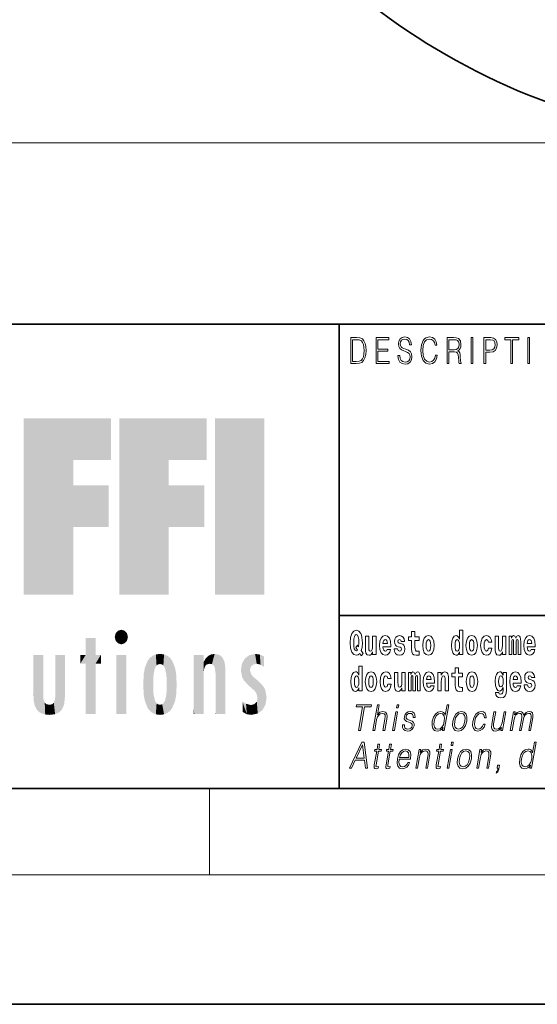
# Model space of a CAD drawing. Extents: x 0 to 210, y 0 to 297.
# Drawn here: x 56 to 80, y 0 to 46 of the extents above; entities that cross this region are included whole.
import ezdxf

# ---------------------------------------------------------------- set-up
doc = ezdxf.new("R2010")
doc.units = 0

msp = doc.modelspace()

# ---------------------------------------------------------------- linework, layer by layer
at = {"color": 7, "lineweight": 13}
for p, q in [((91.166, 39.898), (34.705, 39.898)), ((65, 6), (65, 10)), ((204, 6), (16, 6))]:
    msp.add_line(p, q, dxfattribs=at)
at = {"color": 7, "lineweight": 35}
for p, q in [((20, 31.5), (200, 31.5)), ((71, 31.5), (71, 10)), ((147.812, 18), (71, 18)), ((20, 10), (200, 10)), ((20, 10), (200, 10)), ((0, 0), (210, 0))]:
    msp.add_line(p, q, dxfattribs=at)
at = {"color": 7, "lineweight": 13}
for points in [[(71.754, 30.873), (71.543, 30.873), (71.543, 29.673), (71.791, 29.673), (71.943, 29.682), (72.06, 29.725), (72.14, 29.809), (72.2, 29.929), (72.236, 30.084), (72.249, 30.276), (72.236, 30.454), (72.204, 30.603), (72.15, 30.722), (72.079, 30.808), (71.96, 30.863), (71.816, 30.873)], [(71.625, 29.772), (71.625, 30.775), (71.791, 30.775), (71.928, 30.767), (72.034, 30.722), (72.09, 30.65), (72.13, 30.551), (72.155, 30.426), (72.164, 30.273), (72.155, 30.112), (72.13, 29.984), (72.087, 29.885), (72.027, 29.817), (71.93, 29.779), (71.799, 29.772)], [(72.715, 29.673), (73.32, 29.673), (73.32, 29.772), (72.798, 29.772), (72.798, 30.241), (73.261, 30.241), (73.261, 30.339), (72.798, 30.339), (72.798, 30.775), (73.305, 30.775), (73.305, 30.873), (72.715, 30.873)], [(73.729, 30.037), (73.729, 30.029), (73.75, 29.862), (73.815, 29.74), (73.92, 29.667), (74.064, 29.64), (74.193, 29.665), (74.291, 29.733), (74.352, 29.842), (74.375, 29.987), (74.357, 30.116), (74.306, 30.212), (74.218, 30.284), (74.092, 30.339), (73.987, 30.374), (73.918, 30.404), (73.871, 30.446), (73.844, 30.503), (73.835, 30.58), (73.848, 30.675), (73.888, 30.747), (73.953, 30.79), (74.042, 30.807), (74.134, 30.788), (74.204, 30.737), (74.247, 30.653), (74.263, 30.54), (74.348, 30.54), (74.326, 30.693), (74.266, 30.808), (74.172, 30.88), (74.045, 30.905), (73.922, 30.88), (73.829, 30.815), (73.77, 30.713), (73.75, 30.583), (73.765, 30.456), (73.81, 30.368), (73.887, 30.304), (73.995, 30.258), (74.081, 30.229), (74.174, 30.189), (74.24, 30.141), (74.277, 30.072), (74.29, 29.975), (74.275, 29.877), (74.231, 29.802), (74.161, 29.753), (74.066, 29.738), (73.958, 29.758), (73.879, 29.817), (73.83, 29.91), (73.814, 30.037)], [(75.462, 30.066), (75.437, 29.927), (75.381, 29.824), (75.297, 29.76), (75.189, 29.738), (75.059, 29.774), (74.961, 29.877), (74.899, 30.047), (74.877, 30.278), (74.899, 30.505), (74.96, 30.67), (75.056, 30.772), (75.187, 30.807), (75.289, 30.787), (75.371, 30.73), (75.427, 30.64), (75.453, 30.523), (75.535, 30.523), (75.505, 30.68), (75.433, 30.8), (75.326, 30.877), (75.187, 30.905), (75.024, 30.862), (74.956, 30.81), (74.899, 30.738), (74.82, 30.541), (74.799, 30.416), (74.792, 30.276), (74.799, 30.132), (74.82, 30.007), (74.898, 29.807), (75.021, 29.682), (75.184, 29.64), (75.328, 29.67), (75.438, 29.752), (75.511, 29.885), (75.543, 30.066)], [(76.002, 29.673), (76.085, 29.673), (76.085, 30.211), (76.348, 30.211), (76.437, 30.199), (76.491, 30.159), (76.518, 30.081), (76.532, 29.955), (76.542, 29.797), (76.549, 29.722), (76.562, 29.673), (76.653, 29.673), (76.653, 29.69), (76.635, 29.728), (76.624, 29.8), (76.613, 29.98), (76.604, 30.082), (76.588, 30.161), (76.556, 30.219), (76.501, 30.259), (76.562, 30.303), (76.608, 30.366), (76.636, 30.451), (76.646, 30.555), (76.617, 30.715), (76.536, 30.825), (76.43, 30.867), (76.303, 30.873), (76.002, 30.873)], [(76.085, 30.309), (76.085, 30.775), (76.319, 30.775), (76.417, 30.768), (76.493, 30.733), (76.542, 30.656), (76.561, 30.551), (76.546, 30.439), (76.503, 30.364), (76.429, 30.321), (76.324, 30.309)], [(77.119, 29.673), (77.201, 29.673), (77.201, 30.873), (77.119, 30.873)], [(77.709, 29.673), (77.792, 29.673), (77.792, 30.194), (77.983, 30.194), (78.13, 30.214), (78.235, 30.278), (78.297, 30.384), (78.319, 30.536), (78.3, 30.683), (78.243, 30.788), (78.152, 30.852), (78.023, 30.873), (77.709, 30.873)], [(77.792, 30.293), (77.792, 30.775), (78.019, 30.775), (78.114, 30.76), (78.181, 30.716), (78.22, 30.643), (78.233, 30.538), (78.217, 30.423), (78.172, 30.348), (78.094, 30.304), (77.984, 30.293)], [(78.956, 29.673), (79.039, 29.673), (79.039, 30.775), (79.319, 30.775), (79.319, 30.873), (78.676, 30.873), (78.676, 30.775), (78.956, 30.775)], [(79.737, 29.673), (79.82, 29.673), (79.82, 30.873), (79.737, 30.873)], [(76.575, 16.325), (76.575, 16.193), (76.734, 16.193), (76.734, 17.332), (76.575, 17.332), (76.575, 16.915), (76.543, 16.986), (76.508, 17.037), (76.468, 17.065), (76.421, 17.075), (76.337, 17.043), (76.27, 16.954), (76.227, 16.812), (76.212, 16.62), (76.227, 16.426), (76.27, 16.282), (76.337, 16.193), (76.421, 16.163), (76.469, 16.173), (76.509, 16.201), (76.543, 16.252)], [(72.113, 16.249), (72.03, 16.379), (72.068, 16.526), (72.083, 16.743), (72.062, 16.989), (72.038, 17.089), (72.005, 17.171), (71.914, 17.284), (71.859, 17.313), (71.798, 17.324), (71.679, 17.284), (71.589, 17.173), (71.533, 16.991), (71.513, 16.743), (71.533, 16.495), (71.589, 16.312), (71.679, 16.201), (71.798, 16.163), (71.89, 16.187), (71.96, 16.247), (72.032, 16.136)], [(71.853, 16.634), (71.771, 16.52), (71.856, 16.4), (71.801, 16.371), (71.746, 16.395), (71.707, 16.466), (71.685, 16.588), (71.678, 16.759), (71.686, 16.915), (71.709, 17.027), (71.747, 17.095), (71.798, 17.119), (71.851, 17.094), (71.888, 17.022), (71.909, 16.9), (71.917, 16.732), (71.908, 16.556)], [(72.714, 16.193), (72.714, 17.045), (72.556, 17.045), (72.556, 16.621), (72.55, 16.504), (72.534, 16.422), (72.501, 16.373), (72.453, 16.357), (72.409, 16.371), (72.387, 16.415), (72.379, 16.487), (72.378, 16.583), (72.378, 17.045), (72.22, 17.045), (72.22, 16.528), (72.224, 16.374), (72.246, 16.26), (72.297, 16.19), (72.389, 16.165), (72.443, 16.174), (72.487, 16.201), (72.524, 16.251), (72.556, 16.323), (72.556, 16.193)], [(73.224, 16.422), (73.19, 16.368), (73.143, 16.349), (73.1, 16.362), (73.067, 16.4), (73.043, 16.463), (73.032, 16.55), (73.403, 16.55), (73.404, 16.607), (73.387, 16.808), (73.335, 16.956), (73.251, 17.045), (73.138, 17.075), (73.031, 17.043), (72.947, 16.954), (72.894, 16.81), (72.876, 16.62), (72.894, 16.426), (72.947, 16.282), (73.028, 16.193), (73.135, 16.163), (73.224, 16.179), (73.295, 16.225), (73.349, 16.304), (73.39, 16.422)], [(73.241, 16.713), (73.035, 16.713), (73.044, 16.786), (73.067, 16.842), (73.099, 16.877), (73.138, 16.889), (73.179, 16.877), (73.211, 16.843), (73.231, 16.788)], [(73.835, 16.531), (73.878, 16.501), (73.894, 16.444), (73.869, 16.374), (73.798, 16.347), (73.731, 16.379), (73.704, 16.468), (73.553, 16.468), (73.569, 16.338), (73.616, 16.241), (73.693, 16.184), (73.797, 16.163), (73.905, 16.184), (73.984, 16.241), (74.032, 16.333), (74.049, 16.457), (74.037, 16.552), (74.004, 16.625), (73.947, 16.677), (73.867, 16.709), (73.781, 16.729), (73.74, 16.756), (73.724, 16.813), (73.743, 16.869), (73.795, 16.892), (73.856, 16.867), (73.88, 16.805), (74.032, 16.805), (74.032, 16.808), (74.016, 16.916), (73.969, 17), (73.895, 17.054), (73.797, 17.073), (73.7, 17.054), (73.629, 16.999), (73.584, 16.913), (73.57, 16.802), (73.581, 16.71), (73.614, 16.637), (73.667, 16.585), (73.741, 16.555)], [(74.704, 17.016), (74.514, 17.016), (74.514, 17.265), (74.358, 17.265), (74.358, 17.016), (74.209, 17.016), (74.209, 16.839), (74.358, 16.839), (74.358, 16.46), (74.368, 16.323), (74.403, 16.232), (74.471, 16.181), (74.577, 16.163), (74.704, 16.171), (74.704, 16.352), (74.63, 16.346), (74.571, 16.358), (74.535, 16.396), (74.518, 16.458), (74.514, 16.541), (74.514, 16.839), (74.704, 16.839)], [(74.873, 16.618), (74.891, 16.423), (74.943, 16.281), (75.027, 16.193), (75.138, 16.163), (75.247, 16.193), (75.331, 16.281), (75.383, 16.423), (75.402, 16.618), (75.383, 16.812), (75.331, 16.956), (75.246, 17.043), (75.136, 17.075), (75.027, 17.043), (74.943, 16.956), (74.891, 16.812)], [(75.138, 16.886), (75.182, 16.869), (75.215, 16.818), (75.235, 16.734), (75.243, 16.62), (75.235, 16.504), (75.215, 16.42), (75.182, 16.369), (75.138, 16.354), (75.092, 16.369), (75.059, 16.422), (75.039, 16.507), (75.032, 16.626), (75.039, 16.737), (75.06, 16.818), (75.093, 16.869)], [(76.474, 16.885), (76.52, 16.867), (76.553, 16.818), (76.575, 16.734), (76.583, 16.62), (76.575, 16.504), (76.553, 16.42), (76.519, 16.369), (76.474, 16.354), (76.431, 16.369), (76.398, 16.42), (76.377, 16.504), (76.37, 16.62), (76.377, 16.734), (76.398, 16.816), (76.431, 16.867)], [(76.877, 16.618), (76.895, 16.423), (76.947, 16.281), (77.03, 16.193), (77.141, 16.163), (77.251, 16.193), (77.334, 16.281), (77.387, 16.423), (77.405, 16.618), (77.387, 16.812), (77.334, 16.956), (77.25, 17.043), (77.14, 17.075), (77.03, 17.043), (76.947, 16.956), (76.895, 16.812)], [(77.141, 16.886), (77.186, 16.869), (77.219, 16.818), (77.239, 16.734), (77.247, 16.62), (77.239, 16.504), (77.219, 16.42), (77.186, 16.369), (77.141, 16.354), (77.096, 16.369), (77.063, 16.422), (77.043, 16.507), (77.036, 16.626), (77.043, 16.737), (77.064, 16.818), (77.097, 16.869)], [(77.916, 16.498), (77.885, 16.393), (77.821, 16.355), (77.777, 16.371), (77.744, 16.422), (77.724, 16.506), (77.717, 16.621), (77.724, 16.736), (77.745, 16.82), (77.778, 16.869), (77.821, 16.886), (77.885, 16.853), (77.915, 16.763), (78.071, 16.763), (78.048, 16.892), (77.998, 16.991), (77.922, 17.053), (77.825, 17.075), (77.714, 17.041), (77.629, 16.95), (77.575, 16.805), (77.557, 16.617), (77.575, 16.43), (77.626, 16.287), (77.707, 16.195), (77.815, 16.163), (77.917, 16.187), (77.996, 16.252), (78.048, 16.358), (78.071, 16.498)], [(78.726, 16.193), (78.726, 17.045), (78.567, 17.045), (78.567, 16.621), (78.561, 16.504), (78.545, 16.422), (78.513, 16.373), (78.464, 16.357), (78.421, 16.371), (78.398, 16.415), (78.391, 16.487), (78.39, 16.583), (78.39, 17.045), (78.231, 17.045), (78.231, 16.528), (78.235, 16.374), (78.257, 16.26), (78.309, 16.19), (78.401, 16.165), (78.454, 16.174), (78.498, 16.201), (78.535, 16.251), (78.567, 16.323), (78.567, 16.193)], [(79.289, 16.824), (79.289, 16.193), (79.416, 16.193), (79.416, 16.782), (79.41, 16.905), (79.393, 16.997), (79.356, 17.054), (79.295, 17.075), (79.232, 17.043), (79.179, 16.951), (79.144, 17.041), (79.083, 17.075), (79.027, 17.043), (78.989, 16.954), (78.989, 17.045), (78.874, 17.045), (78.874, 16.193), (79, 16.193), (79, 16.818), (79.012, 16.875), (79.047, 16.896), (79.074, 16.88), (79.083, 16.835), (79.083, 16.193), (79.207, 16.193), (79.207, 16.818), (79.219, 16.875), (79.255, 16.896), (79.28, 16.88), (79.289, 16.835)], [(79.903, 16.422), (79.87, 16.368), (79.822, 16.349), (79.78, 16.362), (79.746, 16.4), (79.722, 16.463), (79.711, 16.55), (80.083, 16.55), (80.084, 16.607), (80.066, 16.808), (80.014, 16.956), (79.931, 17.045), (79.817, 17.075), (79.71, 17.043), (79.627, 16.954), (79.573, 16.81), (79.556, 16.62), (79.573, 16.426), (79.627, 16.282), (79.708, 16.193), (79.814, 16.163), (79.903, 16.179), (79.974, 16.225), (80.028, 16.304), (80.069, 16.422)], [(79.921, 16.713), (79.714, 16.713), (79.723, 16.786), (79.746, 16.842), (79.779, 16.877), (79.817, 16.889), (79.858, 16.877), (79.891, 16.843), (79.911, 16.788)], [(71.915, 14.648), (71.915, 14.517), (72.074, 14.517), (72.074, 15.655), (71.915, 15.655), (71.915, 15.238), (71.883, 15.309), (71.848, 15.36), (71.808, 15.389), (71.761, 15.398), (71.677, 15.366), (71.61, 15.278), (71.567, 15.135), (71.551, 14.943), (71.567, 14.75), (71.61, 14.606), (71.677, 14.517), (71.761, 14.487), (71.809, 14.496), (71.849, 14.525), (71.883, 14.575)], [(76.723, 15.339), (76.533, 15.339), (76.533, 15.588), (76.377, 15.588), (76.377, 15.339), (76.228, 15.339), (76.228, 15.162), (76.377, 15.162), (76.377, 14.783), (76.387, 14.647), (76.422, 14.555), (76.49, 14.504), (76.596, 14.487), (76.723, 14.495), (76.723, 14.675), (76.65, 14.669), (76.59, 14.682), (76.554, 14.72), (76.538, 14.782), (76.533, 14.864), (76.533, 15.162), (76.723, 15.162)], [(71.814, 15.208), (71.86, 15.19), (71.893, 15.141), (71.915, 15.057), (71.923, 14.943), (71.915, 14.828), (71.893, 14.743), (71.859, 14.693), (71.814, 14.677), (71.771, 14.693), (71.738, 14.743), (71.717, 14.828), (71.71, 14.943), (71.717, 15.057), (71.738, 15.14), (71.771, 15.19)], [(72.217, 14.942), (72.235, 14.747), (72.287, 14.604), (72.37, 14.517), (72.481, 14.487), (72.591, 14.517), (72.674, 14.604), (72.726, 14.747), (72.745, 14.942), (72.726, 15.135), (72.674, 15.279), (72.59, 15.366), (72.48, 15.398), (72.37, 15.366), (72.287, 15.279), (72.235, 15.135)], [(72.481, 15.209), (72.526, 15.192), (72.559, 15.141), (72.579, 15.057), (72.587, 14.943), (72.579, 14.828), (72.559, 14.743), (72.526, 14.693), (72.481, 14.677), (72.436, 14.693), (72.402, 14.745), (72.383, 14.831), (72.376, 14.95), (72.383, 15.061), (72.404, 15.141), (72.437, 15.192)], [(73.256, 14.821), (73.225, 14.717), (73.161, 14.679), (73.117, 14.694), (73.084, 14.745), (73.064, 14.829), (73.057, 14.945), (73.064, 15.059), (73.085, 15.143), (73.118, 15.192), (73.161, 15.209), (73.225, 15.176), (73.255, 15.086), (73.411, 15.086), (73.388, 15.216), (73.338, 15.314), (73.262, 15.376), (73.165, 15.398), (73.054, 15.365), (72.969, 15.273), (72.915, 15.129), (72.897, 14.94), (72.915, 14.753), (72.966, 14.61), (73.047, 14.518), (73.155, 14.487), (73.257, 14.511), (73.336, 14.575), (73.388, 14.682), (73.411, 14.821)], [(74.066, 14.517), (74.066, 15.368), (73.907, 15.368), (73.907, 14.945), (73.901, 14.828), (73.885, 14.745), (73.853, 14.696), (73.804, 14.68), (73.761, 14.694), (73.738, 14.739), (73.731, 14.81), (73.729, 14.907), (73.729, 15.368), (73.571, 15.368), (73.571, 14.851), (73.575, 14.698), (73.597, 14.583), (73.648, 14.514), (73.741, 14.488), (73.794, 14.498), (73.838, 14.525), (73.875, 14.574), (73.907, 14.647), (73.907, 14.517)], [(74.629, 15.148), (74.629, 14.517), (74.756, 14.517), (74.756, 15.105), (74.75, 15.229), (74.732, 15.32), (74.696, 15.378), (74.635, 15.398), (74.572, 15.366), (74.519, 15.274), (74.484, 15.365), (74.423, 15.398), (74.367, 15.366), (74.329, 15.278), (74.329, 15.368), (74.214, 15.368), (74.214, 14.517), (74.34, 14.517), (74.34, 15.141), (74.352, 15.198), (74.387, 15.219), (74.414, 15.203), (74.423, 15.159), (74.423, 14.517), (74.547, 14.517), (74.547, 15.141), (74.559, 15.198), (74.595, 15.219), (74.62, 15.203), (74.629, 15.159)], [(75.243, 14.745), (75.21, 14.691), (75.162, 14.672), (75.12, 14.685), (75.086, 14.723), (75.062, 14.786), (75.051, 14.873), (75.423, 14.873), (75.424, 14.931), (75.406, 15.132), (75.354, 15.279), (75.271, 15.368), (75.157, 15.398), (75.05, 15.366), (74.967, 15.278), (74.913, 15.133), (74.896, 14.943), (74.913, 14.75), (74.967, 14.606), (75.048, 14.517), (75.154, 14.487), (75.243, 14.503), (75.314, 14.549), (75.368, 14.628), (75.409, 14.745)], [(75.261, 15.037), (75.054, 15.037), (75.063, 15.11), (75.086, 15.165), (75.119, 15.2), (75.157, 15.213), (75.198, 15.2), (75.231, 15.167), (75.251, 15.111)], [(75.576, 15.368), (75.576, 14.517), (75.734, 14.517), (75.734, 14.94), (75.739, 15.056), (75.755, 15.138), (75.788, 15.187), (75.838, 15.205), (75.879, 15.189), (75.901, 15.148), (75.909, 15.08), (75.911, 14.991), (75.911, 14.517), (76.069, 14.517), (76.069, 15.034), (76.064, 15.186), (76.042, 15.3), (75.991, 15.371), (75.9, 15.397), (75.846, 15.387), (75.802, 15.358), (75.765, 15.309), (75.734, 15.238), (75.734, 15.368)], [(76.893, 14.942), (76.91, 14.747), (76.963, 14.604), (77.046, 14.517), (77.157, 14.487), (77.267, 14.517), (77.35, 14.604), (77.402, 14.747), (77.421, 14.942), (77.402, 15.135), (77.35, 15.279), (77.265, 15.366), (77.156, 15.398), (77.046, 15.366), (76.963, 15.279), (76.91, 15.135)], [(77.157, 15.209), (77.201, 15.192), (77.234, 15.141), (77.254, 15.057), (77.262, 14.943), (77.254, 14.828), (77.234, 14.743), (77.201, 14.693), (77.157, 14.677), (77.111, 14.693), (77.078, 14.745), (77.058, 14.831), (77.051, 14.95), (77.058, 15.061), (77.079, 15.141), (77.112, 15.192)], [(78.598, 14.526), (78.591, 14.455), (78.571, 14.403), (78.536, 14.373), (78.483, 14.362), (78.419, 14.382), (78.398, 14.439), (78.25, 14.439), (78.25, 14.436), (78.265, 14.331), (78.312, 14.254), (78.389, 14.206), (78.497, 14.189), (78.615, 14.213), (78.693, 14.279), (78.737, 14.395), (78.751, 14.555), (78.751, 15.37), (78.598, 15.37), (78.598, 15.244), (78.528, 15.36), (78.487, 15.389), (78.438, 15.398), (78.354, 15.366), (78.287, 15.279), (78.244, 15.141), (78.229, 14.961), (78.244, 14.767), (78.287, 14.625), (78.354, 14.536), (78.438, 14.506), (78.525, 14.541), (78.56, 14.59), (78.598, 14.663)], [(78.495, 14.694), (78.452, 14.71), (78.417, 14.758), (78.395, 14.835), (78.387, 14.943), (78.395, 15.057), (78.416, 15.14), (78.45, 15.19), (78.495, 15.208), (78.539, 15.19), (78.575, 15.141), (78.596, 15.064), (78.605, 14.961), (78.597, 14.845), (78.575, 14.763), (78.54, 14.71)], [(79.25, 14.745), (79.217, 14.691), (79.169, 14.672), (79.127, 14.685), (79.094, 14.723), (79.07, 14.786), (79.058, 14.873), (79.43, 14.873), (79.431, 14.931), (79.413, 15.132), (79.361, 15.279), (79.278, 15.368), (79.165, 15.398), (79.057, 15.366), (78.974, 15.278), (78.921, 15.133), (78.903, 14.943), (78.921, 14.75), (78.974, 14.606), (79.055, 14.517), (79.162, 14.487), (79.25, 14.503), (79.321, 14.549), (79.376, 14.628), (79.417, 14.745)], [(79.268, 15.037), (79.062, 15.037), (79.071, 15.11), (79.094, 15.165), (79.126, 15.2), (79.165, 15.213), (79.206, 15.2), (79.238, 15.167), (79.258, 15.111)], [(79.862, 14.854), (79.905, 14.824), (79.921, 14.767), (79.896, 14.698), (79.825, 14.671), (79.757, 14.702), (79.731, 14.791), (79.58, 14.791), (79.595, 14.661), (79.643, 14.564), (79.72, 14.507), (79.824, 14.487), (79.932, 14.507), (80.01, 14.564), (80.059, 14.656), (80.076, 14.78), (80.064, 14.875), (80.03, 14.948), (79.974, 15), (79.894, 15.032), (79.807, 15.053), (79.766, 15.08), (79.751, 15.137), (79.77, 15.192), (79.822, 15.216), (79.883, 15.19), (79.907, 15.129), (80.059, 15.129), (80.059, 15.132), (80.043, 15.24), (79.996, 15.324), (79.922, 15.378), (79.824, 15.397), (79.726, 15.378), (79.655, 15.322), (79.611, 15.236), (79.597, 15.125), (79.608, 15.034), (79.641, 14.961), (79.694, 14.908), (79.767, 14.878)], [(71.902, 12.674), (71.99, 12.674), (72.181, 13.775), (72.481, 13.775), (72.498, 13.874), (71.811, 13.874), (71.794, 13.775), (72.093, 13.775)], [(72.571, 12.674), (72.651, 12.674), (72.74, 13.185), (72.775, 13.305), (72.835, 13.395), (72.911, 13.452), (73.003, 13.473), (73.087, 13.455), (73.13, 13.405), (73.141, 13.32), (73.127, 13.2), (73.035, 12.674), (73.116, 12.674), (73.207, 13.201), (73.227, 13.338), (73.22, 13.44), (73.153, 13.528), (73.035, 13.562), (72.894, 13.522), (72.778, 13.405), (72.859, 13.874), (72.779, 13.874)], [(73.663, 13.724), (73.743, 13.724), (73.77, 13.874), (73.689, 13.874)], [(76.08, 13.874), (76, 13.874), (75.916, 13.39), (75.885, 13.463), (75.841, 13.518), (75.781, 13.55), (75.707, 13.562), (75.574, 13.53), (75.462, 13.442), (75.374, 13.298), (75.319, 13.106), (75.307, 12.913), (75.344, 12.771), (75.423, 12.681), (75.543, 12.65), (75.621, 12.662), (75.692, 12.692), (75.757, 12.746), (75.817, 12.821), (75.792, 12.674), (75.872, 12.674)], [(73.481, 12.674), (73.561, 12.674), (73.712, 13.54), (73.632, 13.54)], [(73.946, 12.944), (73.945, 12.822), (73.983, 12.729), (74.057, 12.672), (74.164, 12.65), (74.277, 12.671), (74.369, 12.721), (74.436, 12.799), (74.472, 12.899), (74.474, 12.989), (74.448, 13.056), (74.391, 13.104), (74.303, 13.143), (74.212, 13.171), (74.147, 13.201), (74.111, 13.248), (74.109, 13.325), (74.129, 13.383), (74.168, 13.432), (74.222, 13.462), (74.29, 13.473), (74.361, 13.46), (74.409, 13.423), (74.435, 13.365), (74.438, 13.286), (74.521, 13.286), (74.516, 13.402), (74.479, 13.488), (74.407, 13.542), (74.307, 13.562), (74.204, 13.542), (74.121, 13.492), (74.058, 13.412), (74.024, 13.311), (74.022, 13.215), (74.059, 13.15), (74.128, 13.101), (74.231, 13.063), (74.306, 13.036), (74.36, 13.008), (74.389, 12.966), (74.389, 12.901), (74.365, 12.834), (74.32, 12.784), (74.257, 12.751), (74.176, 12.739), (74.104, 12.754), (74.053, 12.796), (74.027, 12.861), (74.028, 12.944)], [(75.402, 13.106), (75.444, 13.263), (75.511, 13.378), (75.598, 13.448), (75.702, 13.473), (75.797, 13.448), (75.858, 13.378), (75.885, 13.263), (75.873, 13.106), (75.83, 12.948), (75.764, 12.832), (75.677, 12.762), (75.575, 12.739), (75.478, 12.762), (75.417, 12.834), (75.391, 12.949)], [(76.274, 13.106), (76.26, 12.913), (76.298, 12.769), (76.383, 12.681), (76.513, 12.652), (76.653, 12.682), (76.768, 12.769), (76.854, 12.913), (76.91, 13.106), (76.921, 13.3), (76.885, 13.442), (76.8, 13.53), (76.67, 13.562), (76.53, 13.53), (76.415, 13.442), (76.327, 13.298)], [(76.356, 13.106), (76.4, 13.263), (76.465, 13.378), (76.552, 13.448), (76.655, 13.473), (76.75, 13.448), (76.812, 13.378), (76.838, 13.263), (76.828, 13.106), (76.783, 12.948), (76.718, 12.834), (76.631, 12.764), (76.528, 12.741), (76.433, 12.764), (76.371, 12.834), (76.344, 12.948)], [(77.687, 12.973), (77.646, 12.874), (77.589, 12.801), (77.521, 12.756), (77.445, 12.741), (77.356, 12.764), (77.297, 12.836), (77.27, 12.951), (77.282, 13.109), (77.325, 13.263), (77.391, 13.378), (77.474, 13.448), (77.571, 13.473), (77.64, 13.458), (77.693, 13.417), (77.723, 13.35), (77.731, 13.265), (77.808, 13.265), (77.804, 13.385), (77.764, 13.478), (77.689, 13.54), (77.586, 13.562), (77.452, 13.53), (77.339, 13.44), (77.253, 13.295), (77.198, 13.101), (77.186, 12.911), (77.222, 12.771), (77.303, 12.682), (77.423, 12.652), (77.539, 12.674), (77.638, 12.737), (77.714, 12.837), (77.767, 12.973)], [(78.72, 13.54), (78.64, 13.54), (78.551, 13.028), (78.513, 12.906), (78.455, 12.816), (78.377, 12.757), (78.286, 12.739), (78.208, 12.752), (78.162, 12.797), (78.147, 12.872), (78.158, 12.981), (78.255, 13.54), (78.175, 13.54), (78.074, 12.958), (78.064, 12.822), (78.091, 12.727), (78.155, 12.671), (78.256, 12.65), (78.397, 12.689), (78.516, 12.812), (78.492, 12.674), (78.569, 12.674)], [(78.93, 12.674), (79.01, 12.674), (79.103, 13.21), (79.136, 13.316), (79.192, 13.4), (79.265, 13.453), (79.353, 13.473), (79.415, 13.46), (79.453, 13.42), (79.468, 13.353), (79.461, 13.26), (79.36, 12.674), (79.44, 12.674), (79.534, 13.216), (79.565, 13.32), (79.621, 13.402), (79.694, 13.453), (79.781, 13.473), (79.846, 13.46), (79.886, 13.423), (79.901, 13.36), (79.893, 13.27), (79.789, 12.674), (79.87, 12.674), (79.974, 13.278), (79.981, 13.402), (79.955, 13.49), (79.894, 13.543), (79.799, 13.562), (79.727, 13.55), (79.66, 13.518), (79.547, 13.392), (79.533, 13.463), (79.499, 13.517), (79.448, 13.55), (79.379, 13.562), (79.242, 13.518), (79.13, 13.397), (79.155, 13.54), (79.08, 13.54)], [(71.484, 10.932), (71.576, 10.932), (71.749, 11.299), (72.182, 11.299), (72.226, 10.932), (72.318, 10.932), (72.162, 12.132), (72.057, 12.132)], [(71.796, 11.398), (72.088, 12.015), (72.168, 11.398)], [(72.881, 12.047), (72.801, 12.047), (72.758, 11.798), (72.663, 11.798), (72.649, 11.717), (72.744, 11.717), (72.634, 11.086), (72.625, 11.007), (72.631, 10.952), (72.659, 10.922), (72.713, 10.911), (72.815, 10.929), (72.829, 11.009), (72.749, 10.992), (72.71, 11.014), (72.714, 11.086), (72.824, 11.717), (72.952, 11.717), (72.966, 11.798), (72.838, 11.798)], [(73.423, 12.047), (73.343, 12.047), (73.3, 11.798), (73.205, 11.798), (73.191, 11.717), (73.286, 11.717), (73.176, 11.086), (73.167, 11.007), (73.173, 10.952), (73.201, 10.922), (73.255, 10.911), (73.357, 10.929), (73.371, 11.009), (73.291, 10.992), (73.252, 11.014), (73.256, 11.086), (73.366, 11.717), (73.494, 11.717), (73.508, 11.798), (73.38, 11.798)], [(75.752, 12.047), (75.672, 12.047), (75.629, 11.798), (75.534, 11.798), (75.52, 11.717), (75.615, 11.717), (75.505, 11.086), (75.496, 11.007), (75.502, 10.952), (75.53, 10.922), (75.584, 10.911), (75.686, 10.929), (75.7, 11.009), (75.62, 10.992), (75.581, 11.014), (75.585, 11.086), (75.695, 11.717), (75.823, 11.717), (75.837, 11.798), (75.709, 11.798)], [(76.185, 11.982), (76.266, 11.982), (76.292, 12.132), (76.212, 12.132)], [(80.126, 12.132), (80.046, 12.132), (79.962, 11.648), (79.931, 11.722), (79.887, 11.777), (79.827, 11.808), (79.753, 11.82), (79.621, 11.788), (79.508, 11.7), (79.42, 11.556), (79.366, 11.365), (79.353, 11.171), (79.39, 11.029), (79.469, 10.939), (79.59, 10.909), (79.668, 10.921), (79.738, 10.951), (79.804, 11.004), (79.863, 11.079), (79.838, 10.932), (79.918, 10.932)], [(73.786, 11.346), (74.303, 11.346), (74.308, 11.38), (74.32, 11.566), (74.286, 11.705), (74.208, 11.79), (74.09, 11.82), (73.956, 11.788), (73.846, 11.7), (73.759, 11.555), (73.706, 11.361), (73.692, 11.169), (73.728, 11.027), (73.807, 10.939), (73.929, 10.909), (74.042, 10.931), (74.139, 10.987), (74.216, 11.079), (74.268, 11.199), (74.188, 11.199), (74.149, 11.114), (74.094, 11.051), (74.027, 11.011), (73.95, 10.997), (73.861, 11.019), (73.802, 11.087), (73.776, 11.194), (73.785, 11.341)], [(73.8, 11.428), (73.842, 11.555), (73.904, 11.65), (73.983, 11.71), (74.073, 11.732), (74.154, 11.71), (74.21, 11.652), (74.236, 11.555), (74.234, 11.428)], [(74.554, 10.932), (74.634, 10.932), (74.722, 11.443), (74.758, 11.563), (74.817, 11.655), (74.893, 11.712), (74.984, 11.732), (75.066, 11.715), (75.111, 11.667), (75.123, 11.586), (75.111, 11.473), (75.017, 10.932), (75.097, 10.932), (75.193, 11.485), (75.21, 11.605), (75.202, 11.698), (75.135, 11.787), (75.015, 11.82), (74.874, 11.78), (74.757, 11.66), (74.782, 11.798), (74.704, 11.798)], [(76.003, 10.932), (76.083, 10.932), (76.234, 11.798), (76.154, 11.798)], [(76.491, 11.365), (76.477, 11.171), (76.515, 11.027), (76.6, 10.939), (76.73, 10.911), (76.87, 10.941), (76.985, 11.027), (77.071, 11.171), (77.127, 11.365), (77.138, 11.558), (77.102, 11.7), (77.017, 11.788), (76.887, 11.82), (76.747, 11.788), (76.632, 11.7), (76.544, 11.556)], [(76.573, 11.365), (76.617, 11.521), (76.682, 11.637), (76.769, 11.707), (76.872, 11.732), (76.967, 11.707), (77.029, 11.637), (77.055, 11.521), (77.045, 11.365), (77, 11.206), (76.935, 11.092), (76.848, 11.022), (76.745, 10.999), (76.65, 11.022), (76.588, 11.092), (76.561, 11.206)], [(77.375, 10.932), (77.455, 10.932), (77.544, 11.443), (77.58, 11.563), (77.638, 11.655), (77.715, 11.712), (77.805, 11.732), (77.888, 11.715), (77.933, 11.667), (77.944, 11.586), (77.932, 11.473), (77.839, 10.932), (77.919, 10.932), (78.015, 11.485), (78.031, 11.605), (78.024, 11.698), (77.956, 11.787), (77.837, 11.82), (77.696, 11.78), (77.579, 11.66), (77.603, 11.798), (77.526, 11.798)], [(79.448, 11.365), (79.49, 11.521), (79.557, 11.637), (79.644, 11.707), (79.748, 11.732), (79.843, 11.707), (79.904, 11.637), (79.931, 11.521), (79.92, 11.365), (79.876, 11.206), (79.811, 11.091), (79.724, 11.021), (79.621, 10.997), (79.525, 11.021), (79.464, 11.092), (79.437, 11.208)], [(78.279, 10.7), (78.359, 10.769), (78.398, 10.881), (78.433, 11.081), (78.345, 11.081), (78.319, 10.932), (78.36, 10.932), (78.35, 10.874), (78.33, 10.81), (78.29, 10.764)]]:
    msp.add_lwpolyline(points, close=True, dxfattribs=at)
at = {"color": 7, "lineweight": 35}
msp.add_arc((91.166, 70.398), 30.5, 202.3161, 329.815, dxfattribs=at)
at = {"color": 114, "lineweight": 5}
for points in [[(58.689, 25.206), (56.391, 18.967), (60.446, 27.135), (56.391, 27.135)], [(58.689, 25.206), (60.446, 27.135), (60.446, 25.206)], [(63.118, 25.206), (60.82, 18.967), (64.876, 27.135), (60.82, 27.135)], [(63.118, 25.206), (64.876, 27.135), (64.876, 25.206)], [(67.548, 18.967), (65.249, 18.967), (67.548, 27.135), (65.249, 27.135)], [(67.548, 18.967), (67.548, 27.135), (67.548, 18.967)], [(56.391, 18.967), (58.689, 25.206), (58.689, 18.967), (58.689, 24.026)], [(60.82, 18.967), (63.118, 25.206), (63.118, 18.967), (63.118, 24.026)], [(58.689, 18.967), (58.689, 24.026), (58.689, 22.098), (60.334, 24.026)], [(58.689, 22.098), (60.334, 24.026), (60.334, 22.098)], [(63.118, 18.967), (63.118, 24.026), (63.118, 22.098), (64.763, 24.026)], [(63.118, 22.098), (64.763, 24.026), (64.763, 22.098)], [(60.655, 16.837), (61.07, 17.299), (60.765, 17.299), (60.92, 17.345)], [(59.728, 16.955), (59.269, 15.78), (59.269, 16.181), (59.021, 15.78)], [(59.728, 13.446), (59.269, 13.446), (59.728, 16.955), (59.269, 15.78)], [(59.728, 16.955), (59.269, 16.181), (59.269, 16.955)], [(59.728, 16.181), (59.728, 13.446), (59.728, 16.955)], [(60.655, 16.837), (60.765, 17.299), (60.613, 17.01), (60.655, 17.179)], [(60.655, 16.837), (61.223, 17.01), (61.07, 17.299), (61.18, 17.179)], [(60.655, 16.837), (61.07, 16.715), (61.223, 17.01), (61.18, 16.837)], [(60.655, 16.837), (60.765, 16.715), (61.07, 16.715), (60.92, 16.668)], [(56.866, 14.035), (56.901, 16.181), (56.844, 16.169), (56.844, 16.181)], [(56.866, 14.035), (56.844, 16.169), (56.844, 14.837), (56.844, 15.456)], [(56.866, 14.035), (56.901, 13.863), (56.901, 16.181), (56.998, 13.65)], [(56.901, 16.181), (56.998, 13.65), (57.005, 16.181), (57.096, 13.545)], [(57.005, 16.181), (57.096, 13.545), (57.254, 16.181), (57.226, 13.467)], [(57.254, 16.181), (57.226, 13.467), (57.304, 14.235), (57.394, 13.419)], [(57.302, 16.181), (57.254, 16.181), (57.302, 14.482), (57.302, 14.469)], [(57.254, 16.181), (57.304, 14.235), (57.302, 14.469)], [(57.302, 16.181), (57.302, 14.482), (57.302, 15.792), (57.302, 15.183)], [(57.302, 16.181), (57.302, 15.792), (57.302, 16.13), (57.302, 16.027)], [(58.038, 13.519), (57.976, 16.181), (57.857, 16.181), (57.905, 16.181)], [(58.038, 13.519), (57.857, 16.181), (57.857, 15.167), (57.857, 16.162)], [(58.293, 16.181), (57.976, 16.181), (58.14, 13.616), (58.038, 13.519)], [(58.293, 16.181), (58.14, 13.616), (58.274, 13.91), (58.216, 13.74)], [(58.293, 16.181), (58.274, 13.91), (58.316, 14.334)], [(58.316, 16.181), (58.293, 16.181), (58.316, 14.347), (58.316, 14.334)], [(58.316, 16.181), (58.316, 14.347), (58.316, 15.762), (58.316, 15.104)], [(58.316, 16.181), (58.316, 15.762), (58.316, 16.126), (58.316, 16.014)], [(59.269, 16.181), (59.021, 15.78), (59.021, 16.181)], [(59.728, 16.181), (59.971, 16.181), (59.728, 13.446), (59.728, 15.78)], [(59.728, 15.78), (59.971, 16.181), (59.971, 15.78)], [(61.145, 16.181), (61.145, 13.446), (60.686, 16.181), (60.686, 13.446)], [(61.145, 16.181), (60.686, 16.181), (61.145, 16.181)], [(62.005, 14.059), (62.135, 15.902), (62.135, 13.725), (62.234, 16.034)], [(62.135, 13.725), (62.234, 16.034), (62.234, 13.593), (62.36, 16.136)], [(62.234, 13.593), (62.36, 16.136), (62.36, 13.492)], [(62.517, 16.201), (62.413, 15.292), (62.36, 16.136), (62.4, 15.102)], [(62.36, 16.136), (62.4, 15.102), (62.36, 13.492)], [(62.551, 15.691), (62.472, 15.56), (62.517, 16.201), (62.413, 15.292)], [(62.708, 16.224), (62.551, 15.691), (62.517, 16.201)], [(62.708, 16.224), (62.708, 15.759), (62.551, 15.691), (62.605, 15.733)], [(62.708, 16.224), (62.898, 16.201), (62.708, 15.759), (62.811, 15.733)], [(62.898, 16.201), (62.865, 15.691), (62.811, 15.733)], [(63.055, 16.136), (62.943, 15.56), (62.898, 16.201), (62.865, 15.691)], [(63.015, 15.102), (63.002, 15.292), (63.055, 16.136), (62.943, 15.56)], [(63.181, 16.034), (63.055, 13.492), (63.055, 16.136), (63.015, 14.521)], [(63.055, 16.136), (63.015, 14.521), (63.015, 15.102), (63.015, 14.805)], [(63.28, 15.902), (63.181, 13.594), (63.181, 16.034), (63.055, 13.492)], [(64.33, 16.181), (64.272, 16.181), (64.612, 13.446), (64.295, 13.446)], [(64.295, 13.446), (64.272, 16.181), (64.272, 14.999), (64.272, 16.161)], [(64.33, 16.181), (64.612, 13.446), (64.434, 16.181)], [(64.683, 16.181), (64.434, 16.181), (64.683, 13.446), (64.612, 13.446)], [(64.731, 16.181), (64.683, 16.181), (64.731, 13.461), (64.731, 13.446)], [(64.683, 16.181), (64.683, 13.446), (64.731, 13.446)], [(64.731, 16.181), (64.731, 13.461), (64.731, 14.83), (64.731, 14.299)], [(64.731, 16.181), (64.731, 14.83), (64.731, 15.111), (64.731, 15.025)], [(64.731, 16.181), (64.731, 15.111), (64.731, 15.867), (64.731, 15.152)], [(64.731, 16.181), (64.731, 15.867), (64.731, 16.024), (64.731, 15.89)], [(64.731, 16.181), (64.731, 16.024), (64.731, 16.122)], [(64.74, 15.867), (64.747, 15.505), (64.827, 16.016)], [(64.747, 15.505), (64.802, 15.661), (64.827, 16.016), (64.883, 15.74)], [(64.827, 16.016), (64.883, 15.74), (64.936, 16.129), (65.009, 15.769)], [(64.936, 16.129), (65.009, 15.769), (65.071, 16.2), (65.113, 15.75)], [(65.071, 16.2), (65.113, 15.75), (65.238, 16.224)], [(65.113, 15.75), (65.188, 15.699), (65.238, 16.224), (65.248, 15.595)], [(65.238, 16.224), (65.248, 15.595), (65.444, 16.187), (65.281, 15.336)], [(65.304, 13.446), (65.621, 13.446), (65.281, 15.336), (65.444, 16.187)], [(65.621, 13.446), (65.584, 16.084), (65.444, 16.187)], [(65.692, 13.446), (65.691, 15.872), (65.621, 13.446), (65.584, 16.084)], [(66.504, 15.776), (66.456, 15.477), (66.638, 16.013), (66.513, 15.153)], [(66.513, 15.153), (66.601, 14.988), (66.638, 16.013), (66.841, 14.737)], [(66.638, 16.013), (66.841, 14.737), (66.846, 16.168), (66.875, 15.477)], [(66.846, 16.168), (66.918, 15.635), (67.114, 16.224)], [(66.846, 16.168), (66.875, 15.477), (66.918, 15.635)], [(66.918, 15.635), (67.03, 15.734), (67.114, 16.224), (67.187, 15.769)], [(67.114, 16.224), (67.187, 15.769), (67.33, 16.197), (67.367, 15.729)], [(67.528, 16.105), (67.33, 16.197), (67.528, 15.623), (67.367, 15.729)], [(67.528, 16.105), (67.528, 15.623), (67.528, 15.935), (67.528, 15.673)], [(67.528, 16.105), (67.528, 15.935), (67.528, 16.044)], [(61.933, 14.805), (61.959, 15.314), (61.959, 14.309), (62.005, 15.567)], [(61.959, 14.309), (62.005, 15.567), (62.005, 14.059), (62.135, 15.902)], [(63.411, 15.567), (63.28, 13.725), (63.28, 15.902), (63.181, 13.594)], [(63.456, 15.314), (63.411, 14.059), (63.411, 15.567), (63.28, 13.725)], [(64.74, 15.867), (64.731, 15.867), (64.747, 15.505), (64.733, 15.385)], [(64.733, 15.385), (64.731, 15.867), (64.731, 15.152)], [(65.74, 13.446), (65.724, 15.699), (65.692, 13.446), (65.691, 15.872)], [(65.74, 15.325), (65.724, 15.699), (65.74, 13.459), (65.74, 13.446)], [(58.038, 13.519), (57.857, 15.167), (57.857, 14.546), (57.857, 14.708)], [(62.4, 15.102), (62.4, 14.521), (62.36, 13.492), (62.413, 14.334)], [(62.401, 14.805), (62.4, 14.521), (62.4, 15.102)], [(63.483, 14.805), (63.456, 14.309), (63.456, 15.314), (63.411, 14.059)], [(65.304, 13.446), (65.281, 15.336), (65.281, 14.234), (65.281, 15.315)], [(65.74, 15.325), (65.74, 13.459), (65.74, 14.899), (65.74, 14.23)], [(65.74, 15.325), (65.74, 14.899), (65.74, 15.27), (65.74, 15.156)], [(67.081, 14.527), (66.875, 15.477), (66.841, 14.737)], [(67.081, 14.527), (67.024, 15.169), (66.875, 15.477), (66.935, 15.278)], [(67.264, 14.966), (67.024, 15.169), (67.169, 14.413), (67.081, 14.527)], [(56.866, 14.035), (56.844, 14.837), (56.844, 14.494), (56.844, 14.599)], [(64.295, 13.446), (64.272, 14.999), (64.272, 13.684), (64.272, 14.047)], [(67.264, 14.966), (67.169, 14.413), (67.226, 14.204)], [(67.456, 13.628), (67.264, 14.966), (67.234, 13.462), (67.226, 14.204)], [(67.596, 13.885), (67.501, 14.715), (67.456, 13.628), (67.264, 14.966)], [(67.645, 14.215), (67.589, 14.547), (67.596, 13.885), (67.501, 14.715)], [(56.866, 14.035), (56.844, 14.494), (56.844, 14.442)], [(57.304, 14.235), (57.394, 13.419), (57.317, 14.118)], [(57.851, 13.432), (57.857, 14.214), (57.792, 13.963), (57.845, 14.103)], [(58.038, 13.519), (57.857, 14.442), (57.851, 13.432), (57.857, 14.214)], [(58.038, 13.519), (57.857, 14.546), (57.857, 14.442), (57.857, 14.47)], [(62.36, 13.492), (62.413, 14.334), (62.517, 13.426), (62.472, 14.068)], [(62.898, 13.426), (62.943, 14.068), (63.055, 13.492), (63.002, 14.334)], [(63.055, 13.492), (63.002, 14.334), (63.015, 14.521)], [(65.304, 13.446), (65.281, 14.234), (65.281, 13.558), (65.281, 13.735)], [(67.234, 13.462), (67.226, 14.204), (67.191, 14.02)], [(57.394, 13.419), (57.372, 13.97), (57.317, 14.118)], [(57.604, 13.403), (57.455, 13.896), (57.394, 13.419), (57.372, 13.97)], [(57.711, 13.894), (57.584, 13.868), (57.604, 13.403), (57.455, 13.896)], [(57.851, 13.432), (57.792, 13.963), (57.604, 13.403), (57.711, 13.894)], [(62.517, 13.426), (62.472, 14.068), (62.551, 13.936)], [(62.708, 13.403), (62.517, 13.426), (62.605, 13.894), (62.551, 13.936)], [(62.708, 13.403), (62.605, 13.894), (62.811, 13.894), (62.708, 13.868)], [(62.708, 13.403), (62.811, 13.894), (62.898, 13.426)], [(62.811, 13.894), (62.865, 13.936), (62.898, 13.426), (62.943, 14.068)], [(64.295, 13.446), (64.272, 13.684), (64.272, 13.475), (64.272, 13.524)], [(66.729, 13.433), (66.694, 13.916), (66.539, 13.979), (66.539, 14.031)], [(66.729, 13.433), (66.539, 13.979), (66.539, 13.595), (66.539, 13.708)], [(66.694, 13.916), (66.729, 13.433), (66.919, 13.857), (66.938, 13.403)], [(66.919, 13.857), (66.938, 13.403), (67.087, 13.9), (67.234, 13.462)], [(67.087, 13.9), (67.234, 13.462), (67.191, 14.02)], [(64.295, 13.446), (64.272, 13.475), (64.272, 13.446)], [(65.304, 13.446), (65.281, 13.558), (65.281, 13.446), (65.281, 13.482)], [(66.729, 13.433), (66.539, 13.595), (66.539, 13.533)]]:
    msp.add_solid(points, dxfattribs=at)

doc.saveas('drawing.dxf')
